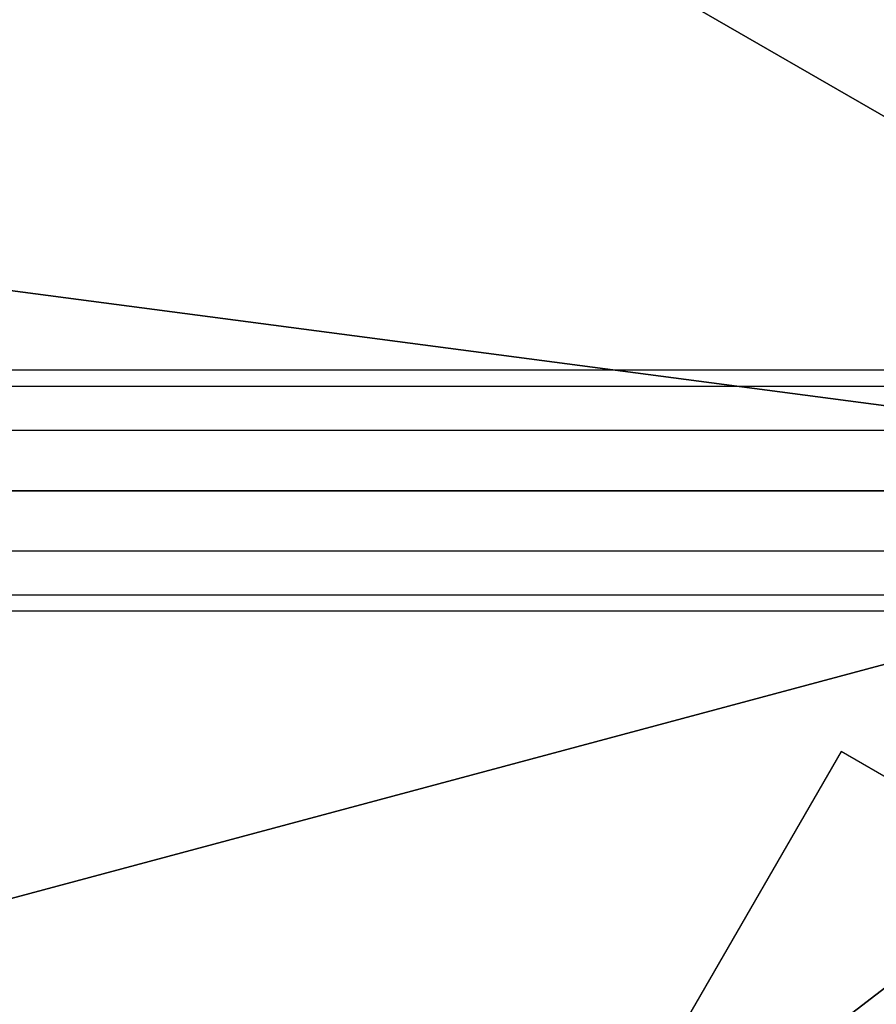
# Model space of a CAD drawing. Extents: x -3250 to 3983, y -5080 to 3884.
# Drawn here: x -938 to -902, y -1537 to -1496 of the extents above; entities that cross this region are included whole.
import ezdxf

# ---------------------------------------------------------------- set-up
doc = ezdxf.new("R2010")
doc.units = 0

msp = doc.modelspace()

# ---------------------------------------------------------------- linework, layer by layer
at = {"color": 0}
for p, q in [((-944.303808, -1475.531884, 1301.433993), (-897.506668, -1502.550226, 1334.050852)), ((-896.389191, -1503.195401, 1332.402722), (-943.186332, -1476.177059, 1299.785863)), ((-954.340519, -1505.099079, 1301.433993), (-900.766126, -1512.152282, 1334.050852)), ((-899.486815, -1512.320706, 1332.402722), (-953.061208, -1505.267504, 1299.785863)), ((-769.403043, -1510.544457, 1220), (-967.900124, -1510.544457, 1220.052397)), ((-769.403043, -1510.544457, 453.840888), (-967.900124, -1510.544457, 453.893285)), ((-769.403043, -1511.21433, 1217.5), (-967.900124, -1511.21433, 1217.552397)), ((-769.403043, -1511.21433, 1222.5), (-967.900124, -1511.21433, 1222.552397)), ((-769.403043, -1511.21433, 451.340888), (-967.900124, -1511.21433, 451.393285)), ((-769.403043, -1511.21433, 456.340888), (-967.900124, -1511.21433, 456.393285)), ((-769.403043, -1513.044457, 1215.669873), (-967.900124, -1513.044457, 1215.72227)), ((-769.403043, -1513.044457, 1224.330127), (-967.900124, -1513.044457, 1224.382524)), ((-769.403043, -1513.044457, 449.510761), (-967.900124, -1513.044457, 449.563158)), ((-769.403043, -1513.044457, 458.171015), (-967.900124, -1513.044457, 458.223412)), ((-967.900124, -1515.544457, 1215.052397), (-769.403043, -1515.544457, 1215)), ((-769.403043, -1515.544457, 1225), (-967.900124, -1515.544457, 1225.052397)), ((-967.900124, -1515.544457, 448.893285), (-769.403043, -1515.544457, 448.840888)), ((-769.403043, -1515.544457, 458.840888), (-967.900124, -1515.544457, 458.893285)), ((-769.403043, -1518.044457, 1224.330127), (-967.900124, -1518.044457, 1224.382524)), ((-769.403043, -1518.044457, 1215.669873), (-967.900124, -1518.044457, 1215.72227)), ((-769.403043, -1518.044457, 458.171015), (-967.900124, -1518.044457, 458.223412)), ((-769.403043, -1518.044457, 449.510761), (-967.900124, -1518.044457, 449.563158)), ((-769.403043, -1519.874584, 1222.5), (-967.900124, -1519.874584, 1222.552397)), ((-769.403043, -1519.874584, 1217.5), (-967.900124, -1519.874584, 1217.552397)), ((-769.403043, -1519.874584, 456.340888), (-967.900124, -1519.874584, 456.393285)), ((-769.403043, -1519.874584, 451.340888), (-967.900124, -1519.874584, 451.393285)), ((-769.403043, -1520.544457, 1220), (-967.900124, -1520.544457, 1220.052397)), ((-769.403043, -1520.544457, 453.840888), (-967.900124, -1520.544457, 453.893285)), ((-898.856543, -1521.936798, 1332.402722), (-951.051972, -1535.922521, 1299.785863)), ((-952.298354, -1536.256488, 1301.433993), (-900.102926, -1522.270765, 1334.050852)), ((-903.687179, -1526.366829, 44.000137), (-931.187179, -1573.998226, 44.004937)), ((-903.686917, -1526.366376, 50.002618), (-931.186917, -1573.997773, 50.007418)), ((-903.687179, -1526.366829, 44.000137), (-903.686917, -1526.366376, 50.002618)), ((-864.716036, -1548.866829, 44.000137), (-903.687179, -1526.366829, 44.000137)), ((-864.715774, -1548.866376, 50.002618), (-903.686917, -1526.366376, 50.002618)), ((-894.594329, -1530.579714, 1332.402722), (-937.464512, -1563.475163, 1299.785863)), ((-938.488216, -1564.260678, 1301.433993), (-895.618032, -1531.365229, 1334.050852))]:
    msp.add_line(p, q, dxfattribs=at)

doc.saveas('drawing.dxf')
